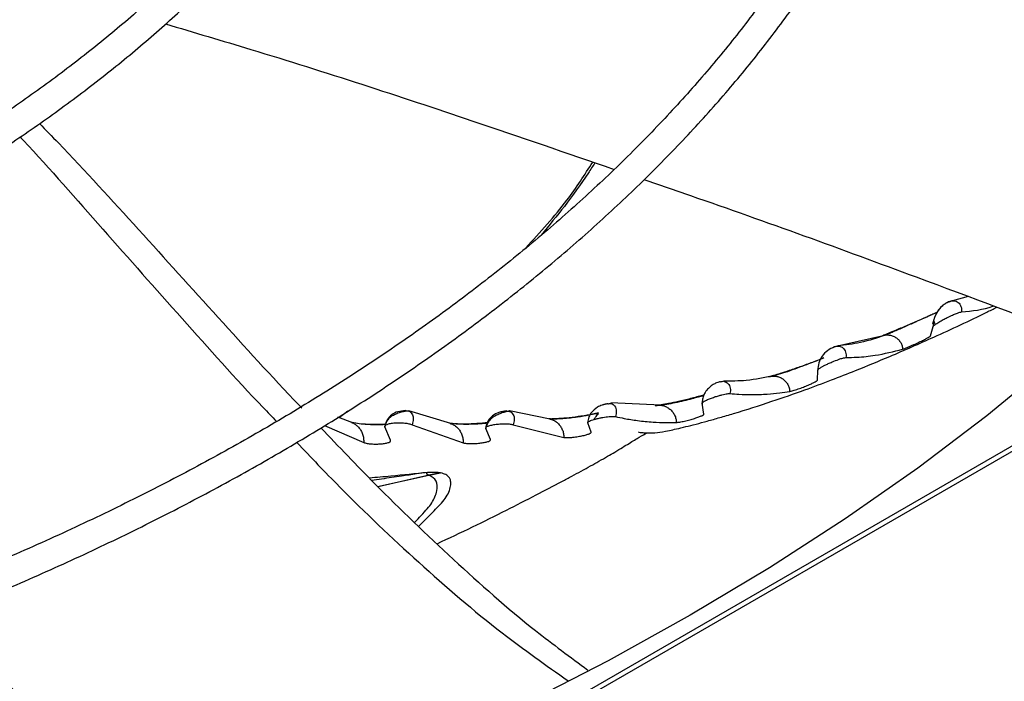
# Model space of a CAD drawing. Units: inches. Extents: x 0.1 to 10.9, y -0.1 to 8.5.
# Drawn here: x 2.1 to 2.2, y 7.5 to 7.5 of the extents above; entities that cross this region are included whole.
import ezdxf

# ---------------------------------------------------------------- set-up
doc = ezdxf.new("R2010")
doc.units = ezdxf.units.IN
doc.header["$MEASUREMENT"] = 0

msp = doc.modelspace()

# ---------------------------------------------------------------- linework, layer by layer
at = {"linetype": 'Continuous', "lineweight": 25}
for p, q in [((3.044126, 7.999959), (1.774112, 7.266976)), ((3.044781, 7.999894), (1.774766, 7.266911)), ((2.185487, 7.518908), (2.184198, 7.518546)), ((2.182659, 7.517007), (2.182545, 7.516609)), ((2.182379, 7.515643), (2.182589, 7.51641)), ((2.178331, 7.515623), (2.174427, 7.514726)), ((2.173001, 7.511967), (2.173029, 7.512794)), ((2.16002, 7.509889), (2.155899, 7.510083)), ((2.163596, 7.509154), (2.163446, 7.510053)), ((2.134506, 7.508422), (2.133278, 7.50889)), ((2.134099, 7.509393), (2.133385, 7.508849)), ((2.13891, 7.509445), (2.138706, 7.509434)), ((2.139161, 7.509431), (2.139127, 7.509441)), ((2.142644, 7.50837), (2.139161, 7.509431)), ((2.147237, 7.509413), (2.147085, 7.509394)), ((2.147495, 7.509422), (2.14745, 7.509431)), ((2.15087, 7.508747), (2.147495, 7.509422)), ((2.132166, 7.508207), (2.135418, 7.506794)), ((2.137645, 7.506982), (2.13716, 7.508102)), ((2.139426, 7.508277), (2.143666, 7.506769)), ((2.145913, 7.507045), (2.145523, 7.507971)), ((2.147806, 7.508268), (2.151999, 7.507223)), ((2.154263, 7.507663), (2.153974, 7.508438)), ((2.136569, 7.50316), (2.140825, 7.504082)), ((2.140834, 7.504083), (2.136614, 7.503117)), ((2.141782, 7.50428), (2.140825, 7.504082)), ((2.140834, 7.504083), (2.14179, 7.504278)), ((2.14179, 7.504278), (2.141782, 7.50428))]:
    msp.add_line(p, q, dxfattribs=at)
at = {"linetype": 'Continuous', "lineweight": 25, "flags": 128}
for points in [[(2.23426, 7.584898), (2.233537, 7.579464), (2.232453, 7.574051), (2.231012, 7.568665), (2.229214, 7.563315), (2.227062, 7.558009), (2.22456, 7.552755), (2.221711, 7.547559), (2.218519, 7.542431), (2.214989, 7.537376), (2.211126, 7.532404), (2.206936, 7.52752), (2.202426, 7.522733), (2.1976, 7.518049), (2.192468, 7.513475), (2.187036, 7.509018), (2.181312, 7.504684), (2.175304, 7.50048), (2.169022, 7.496411), (2.162475, 7.492485)], [(2.162475, 7.492485), (2.155671, 7.488706), (2.148622, 7.48508), (2.141338, 7.481613), (2.133829, 7.47831), (2.126106, 7.475174), (2.118181, 7.472212), (2.110065, 7.469427), (2.10177, 7.466824), (2.093308, 7.464406), (2.084692, 7.462177), (2.075935, 7.460139), (2.067049, 7.458297), (2.058047, 7.456653), (2.048942, 7.455209), (2.039749, 7.453967), (2.03048, 7.452929), (2.021148, 7.452097), (2.011768, 7.451472), (2.002354, 7.451054)]]:
    msp.add_lwpolyline(points, dxfattribs=at)
at = {"linetype": 'Continuous', "lineweight": 25}
for points, knots in [([(2.141851, 7.589028), (2.141843, 7.588573), (2.141811, 7.58682), (2.141448, 7.58376), (2.140752, 7.579844), (2.139721, 7.575914), (2.138373, 7.571978), (2.136756, 7.568188), (2.134913, 7.56456), (2.132886, 7.561106), (2.130612, 7.557704), (2.128096, 7.55436), (2.125343, 7.551079), (2.122357, 7.547865), (2.119143, 7.544725), (2.115707, 7.541664), (2.112054, 7.538686), (2.10819, 7.535796), (2.104121, 7.533), (2.099856, 7.530303), (2.095401, 7.527708), (2.090763, 7.525222), (2.085952, 7.522847), (2.080976, 7.520588), (2.075842, 7.518449), (2.070562, 7.516435), (2.065145, 7.514548), (2.059601, 7.512791), (2.053941, 7.511169), (2.048177, 7.509684), (2.042323, 7.508338), (2.036392, 7.507134), (2.030404, 7.506075), (2.024383, 7.505162), (2.018368, 7.504397), (2.012435, 7.503785), (2.006726, 7.503326), (2.001738, 7.503031), (1.997311, 7.502847), (1.992967, 7.502726), (1.989891, 7.502709), (1.988186, 7.5027)], [0, 0, 0, 0, 0.010061, 0.038795, 0.067804, 0.097078, 0.1266, 0.15635, 0.183135, 0.209888, 0.236609, 0.263303, 0.289975, 0.316628, 0.343265, 0.369891, 0.396507, 0.423115, 0.449717, 0.476314, 0.502906, 0.529493, 0.556074, 0.582648, 0.609215, 0.635771, 0.662313, 0.688838, 0.715339, 0.741808, 0.768232, 0.794592, 0.820859, 0.846982, 0.872864, 0.898298, 0.922754, 0.94533, 0.961325, 0.97856, 1, 1, 1, 1]), ([(1.988186, 7.500357), (1.99045, 7.500372), (1.993651, 7.500394), (1.9984, 7.500542), (2.002495, 7.500723), (2.007372, 7.501026), (2.012484, 7.501441), (2.017817, 7.501981), (2.02329, 7.502652), (2.028852, 7.503456), (2.034461, 7.504398), (2.040085, 7.505476), (2.045697, 7.506692), (2.051275, 7.508044), (2.056799, 7.509533), (2.06225, 7.511155), (2.067614, 7.512909), (2.072876, 7.514793), (2.078023, 7.516803), (2.083043, 7.518938), (2.087924, 7.521192), (2.092656, 7.523564), (2.097229, 7.526049), (2.101634, 7.528643), (2.105863, 7.531344), (2.109907, 7.534145), (2.113759, 7.537045), (2.117411, 7.540038), (2.120858, 7.543121), (2.124093, 7.546289), (2.127109, 7.549538), (2.129902, 7.552865), (2.132465, 7.556266), (2.134794, 7.559738), (2.136882, 7.563275), (2.138725, 7.566876), (2.140317, 7.570537), (2.141652, 7.574254), (2.142726, 7.578024), (2.143521, 7.581844), (2.144035, 7.585442), (2.144148, 7.587768), (2.144197, 7.588802)], [0, 0, 0, 0, 0.02817, 0.039839, 0.059176, 0.079284, 0.100871, 0.123402, 0.146662, 0.170479, 0.19473, 0.219324, 0.244195, 0.269289, 0.294566, 0.319995, 0.345548, 0.371207, 0.396954, 0.422776, 0.448662, 0.474603, 0.500593, 0.526627, 0.5527, 0.578811, 0.604959, 0.631144, 0.657368, 0.683635, 0.709948, 0.736315, 0.762744, 0.789244, 0.815828, 0.84251, 0.869306, 0.896234, 0.923314, 0.950568, 0.978019, 1, 1, 1, 1]), ([(2.183744, 7.584562), (2.183715, 7.583703), (2.183638, 7.581375), (2.183177, 7.577574), (2.182387, 7.573158), (2.181269, 7.56873), (2.179838, 7.5643), (2.178085, 7.559877), (2.176008, 7.555471), (2.173694, 7.551249), (2.171183, 7.547222), (2.16852, 7.543397), (2.165614, 7.539631), (2.162472, 7.535929), (2.159096, 7.532295), (2.155491, 7.528735), (2.151662, 7.525253), (2.147613, 7.521854), (2.143352, 7.518541), (2.138882, 7.515321), (2.13421, 7.512196), (2.129342, 7.509172), (2.124285, 7.506251), (2.119046, 7.50344), (2.113632, 7.50074), (2.10805, 7.498156), (2.102309, 7.495692), (2.096416, 7.49335), (2.09038, 7.491135), (2.084209, 7.489049), (2.077913, 7.487095), (2.071502, 7.485276), (2.064985, 7.483594), (2.058374, 7.482051), (2.051681, 7.480651), (2.044919, 7.479395), (2.038105, 7.478284), (2.031262, 7.47732), (2.024424, 7.476506), (2.017656, 7.475843), (2.011126, 7.475338), (2.005244, 7.474995), (2.000097, 7.47478), (1.994555, 7.47462), (1.99063, 7.474596), (1.988186, 7.474581)], [0, 0, 0, 0, 0.014905, 0.040358, 0.066001, 0.091827, 0.117826, 0.143987, 0.170295, 0.196737, 0.220455, 0.244156, 0.26784, 0.291511, 0.315171, 0.33882, 0.362462, 0.386097, 0.409727, 0.433352, 0.456974, 0.480593, 0.504208, 0.52782, 0.551429, 0.575034, 0.598634, 0.622228, 0.645815, 0.669392, 0.692957, 0.716507, 0.740037, 0.763539, 0.787005, 0.810421, 0.833762, 0.856993, 0.880042, 0.902771, 0.924838, 0.945158, 0.961203, 0.975843, 1, 1, 1, 1]), ([(1.988186, 7.472238), (1.99074, 7.472253), (1.994351, 7.472275), (1.999707, 7.472424), (2.004326, 7.472605), (2.009829, 7.472909), (2.015603, 7.473324), (2.021636, 7.473865), (2.027837, 7.474538), (2.034151, 7.475346), (2.040535, 7.476293), (2.046954, 7.477378), (2.05338, 7.478603), (2.059789, 7.479968), (2.066162, 7.481472), (2.072479, 7.483114), (2.078727, 7.484893), (2.084889, 7.486807), (2.090953, 7.488854), (2.096906, 7.491031), (2.102738, 7.493335), (2.108437, 7.495765), (2.113994, 7.498316), (2.119399, 7.500986), (2.124643, 7.503772), (2.129719, 7.506669), (2.134618, 7.509675), (2.139333, 7.512786), (2.143856, 7.515998), (2.148182, 7.519307), (2.152304, 7.522709), (2.156216, 7.526202), (2.159912, 7.52978), (2.163387, 7.533441), (2.166636, 7.537181), (2.169655, 7.540995), (2.172437, 7.544881), (2.174978, 7.548835), (2.177275, 7.552854), (2.179321, 7.556934), (2.181113, 7.561073), (2.182644, 7.565266), (2.18391, 7.569511), (2.184911, 7.573804), (2.185617, 7.578141), (2.18601, 7.581642), (2.186064, 7.583697), (2.186079, 7.58429)], [0, 0, 0, 0, 0.025049, 0.035412, 0.052587, 0.070449, 0.089626, 0.109647, 0.130321, 0.151496, 0.173063, 0.194942, 0.217073, 0.239409, 0.261915, 0.284561, 0.307325, 0.330189, 0.353136, 0.376156, 0.399237, 0.422371, 0.445551, 0.468771, 0.492027, 0.515315, 0.538633, 0.561978, 0.585351, 0.608749, 0.632175, 0.655629, 0.679114, 0.702632, 0.726189, 0.749788, 0.773436, 0.797141, 0.82091, 0.844753, 0.868681, 0.892706, 0.916841, 0.941098, 0.965492, 0.990036, 1, 1, 1, 1]), ([(2.118992, 7.541497), (2.121355, 7.540797), (2.129894, 7.538265), (2.142298, 7.534226), (2.152237, 7.530792), (2.156153, 7.529439)], [0, 0, 0, 0, 0.188228, 0.6802, 1, 1, 1, 1]), ([(2.108546, 7.533241), (2.109073, 7.532705), (2.11185, 7.529879), (2.116739, 7.524465), (2.123363, 7.517191), (2.127842, 7.512195), (2.130218, 7.509733), (2.130295, 7.509653)], [0, 0, 0, 0, 0.071694, 0.378195, 0.684448, 0.989712, 1, 1, 1, 1]), ([(2.106946, 7.532132), (2.107041, 7.532031), (2.109353, 7.529565), (2.113776, 7.524487), (2.120365, 7.517087), (2.125132, 7.51171), (2.12782, 7.508931), (2.128194, 7.508544)], [0, 0, 0, 0, 0.013392, 0.325648, 0.637927, 0.949619, 1, 1, 1, 1]), ([(2.14884, 7.522928), (2.150043, 7.524239), (2.152193, 7.526582), (2.153721, 7.528984), (2.154394, 7.530042)], [0, 0, 0, 0, 0.559701, 1, 1, 1, 1]), ([(2.154575, 7.52998), (2.154392, 7.529698), (2.153568, 7.52843), (2.152197, 7.526511), (2.150773, 7.524793), (2.150115, 7.523998)], [0, 0, 0, 0, 0.13304, 0.598938, 1, 1, 1, 1]), ([(2.158631, 7.528589), (2.159917, 7.52815), (2.167527, 7.52555), (2.179577, 7.521154), (2.190186, 7.517152), (2.194666, 7.515462)], [0, 0, 0, 0, 0.105155, 0.62215, 1, 1, 1, 1]), ([(2.184233, 7.518554), (2.184173, 7.518545), (2.18405, 7.518525), (2.183802, 7.518422), (2.18355, 7.518278), (2.18324, 7.518034), (2.182923, 7.517676), (2.182779, 7.517336), (2.18271, 7.517173)], [0, 0, 0, 0, 0.121384, 0.249516, 0.382728, 0.515793, 0.768935, 1, 1, 1, 1]), ([(2.183935, 7.518472), (2.18389, 7.518456), (2.183797, 7.518425), (2.183625, 7.518332), (2.183515, 7.518256), (2.183477, 7.518228), (2.183477, 7.518228), (2.183477, 7.518228), (2.183477, 7.518228), (2.183476, 7.518227), (2.183474, 7.518225), (2.183449, 7.518207), (2.183333, 7.518116), (2.183013, 7.517814), (2.182835, 7.517438), (2.18271, 7.517174)], [0, 0, 0, 0, 0.132648, 0.271897, 0.34596, 0.345968, 0.345973, 0.345984, 0.346068, 0.346236, 0.347658, 0.350877, 0.394545, 0.576489, 1, 1, 1, 1]), ([(2.183935, 7.518472), (2.183994, 7.5185), (2.184111, 7.518554), (2.184305, 7.51856), (2.184494, 7.518514), (2.184666, 7.518413), (2.184805, 7.518261), (2.184903, 7.518072), (2.184958, 7.517856), (2.184944, 7.517704), (2.184937, 7.517628)], [0, 0, 0, 0, 0.127578, 0.254643, 0.381188, 0.506663, 0.631227, 0.755026, 0.877757, 1, 1, 1, 1]), ([(2.158193, 7.507679), (2.15819, 7.507676), (2.15816, 7.507648), (2.158324, 7.507635), (2.158624, 7.507609), (2.159077, 7.507593), (2.1596, 7.507603), (2.16054, 7.507751), (2.16172, 7.508013), (2.162904, 7.508313), (2.163862, 7.50857), (2.164927, 7.50887), (2.166755, 7.509407), (2.169108, 7.510155), (2.171814, 7.511098), (2.174121, 7.511958), (2.176466, 7.512877), (2.179302, 7.514049), (2.182933, 7.515655), (2.185889, 7.517014), (2.187586, 7.517875), (2.187863, 7.518016)], [0, 0, 0, 0, 0.006612, 0.068632, 0.14072, 0.223188, 0.30715, 0.375342, 0.42957, 0.453035, 0.475234, 0.497304, 0.520396, 0.585577, 0.642268, 0.689682, 0.733064, 0.796053, 0.878516, 0.980154, 1, 1, 1, 1]), ([(2.182757, 7.516575), (2.182771, 7.516586), (2.18281, 7.516614), (2.182952, 7.516711), (2.183217, 7.516871), (2.183578, 7.517066), (2.183934, 7.517245), (2.184283, 7.517406), (2.184592, 7.51753), (2.184816, 7.517603), (2.184899, 7.51762), (2.184937, 7.517628)], [0, 0, 0, 0, 0.028465, 0.079107, 0.249317, 0.384038, 0.499956, 0.652065, 0.786019, 0.901348, 1, 1, 1, 1]), ([(2.184937, 7.517628), (2.185834, 7.517709), (2.186744, 7.517792), (2.187573, 7.518116), (2.187585, 7.518121)], [0, 0, 0, 0, 0.985217, 1, 1, 1, 1]), ([(2.18291, 7.517585), (2.182908, 7.517584), (2.18267, 7.517469), (2.181952, 7.517152), (2.180903, 7.516694), (2.179922, 7.516276), (2.179179, 7.515965), (2.178641, 7.515743), (2.178436, 7.515663), (2.178331, 7.515623)], [0, 0, 0, 0, 0.001442, 0.208371, 0.400362, 0.579868, 0.731129, 0.863434, 1, 1, 1, 1]), ([(2.182284, 7.5173), (2.182179, 7.517252), (2.181832, 7.517096), (2.181078, 7.516763), (2.180122, 7.516338), (2.179381, 7.516008), (2.178889, 7.515797), (2.17871, 7.515732), (2.178618, 7.515699)], [0, 0, 0, 0, 0.082273, 0.27247, 0.485629, 0.725002, 0.857523, 1, 1, 1, 1]), ([(2.182909, 7.517583), (2.182833, 7.517548), (2.182675, 7.517475), (2.182417, 7.517359), (2.182284, 7.5173)], [0, 0, 0, 0, 0.482325, 1, 1, 1, 1]), ([(2.18263, 7.516881), (2.182622, 7.516836), (2.182611, 7.516777), (2.182595, 7.516654), (2.182589, 7.516552), (2.182589, 7.516465), (2.182589, 7.516434), (2.182589, 7.516426), (2.182589, 7.51642), (2.182589, 7.516416), (2.182589, 7.516414), (2.182589, 7.516412), (2.182589, 7.516411), (2.182589, 7.51641), (2.182589, 7.51641), (2.18259, 7.51641), (2.18259, 7.51641), (2.18259, 7.51641), (2.18259, 7.51641), (2.18259, 7.51641), (2.18259, 7.51641), (2.182589, 7.51641), (2.182589, 7.51641), (2.182589, 7.51641), (2.182589, 7.51641), (2.182589, 7.51641), (2.182589, 7.51641), (2.182589, 7.51641), (2.182589, 7.51641), (2.182589, 7.51641), (2.182589, 7.51641), (2.18259, 7.51641), (2.18259, 7.51641), (2.18259, 7.51641), (2.18259, 7.51641), (2.18259, 7.51641), (2.18259, 7.51641), (2.18259, 7.51641), (2.18259, 7.51641)], [0, 0, 0, 0, 0.285501, 0.368058, 0.773204, 0.92293, 0.949402, 0.964119, 0.975411, 0.981511, 0.988607, 0.991799, 0.993313, 0.99402, 0.994286, 0.994386, 0.994406, 0.994464, 0.994689, 0.995481, 0.996417, 0.996772, 0.996889, 0.996932, 0.996969, 0.997007, 0.997052, 0.997176, 0.997343, 0.997541, 0.997654, 0.998087, 0.99871, 0.999232, 0.99964, 0.999908, 0.999977, 1, 1, 1, 1]), ([(2.18271, 7.517174), (2.182688, 7.517104), (2.182659, 7.517015), (2.182637, 7.516917), (2.182632, 7.51689), (2.18263, 7.516882), (2.18263, 7.516881)], [0, 0, 0, 0, 0.727783, 0.920722, 0.990826, 1, 1, 1, 1]), ([(2.18263, 7.516882), (2.182638, 7.51687), (2.182651, 7.516851), (2.182698, 7.516716), (2.182738, 7.51662), (2.182757, 7.516575)], [0, 0, 0, 0, 0.4773674, 0.7559765, 1, 1, 1, 1]), ([(2.18259, 7.51641), (2.18259, 7.51641), (2.18259, 7.51641), (2.182589, 7.51641), (2.182589, 7.51641), (2.182589, 7.51641), (2.182589, 7.51641), (2.182589, 7.51641), (2.182589, 7.51641), (2.182589, 7.51641), (2.182589, 7.51641), (2.182589, 7.516411), (2.182589, 7.516411), (2.182592, 7.516416), (2.18259, 7.516417), (2.182607, 7.516447), (2.18265, 7.516492), (2.182721, 7.516547), (2.182757, 7.516575)], [0, 0, 0, 0, 0.000114, 0.00015, 0.000176, 0.000198, 0.00022, 0.000274, 0.000418, 0.000502, 0.000599, 0.000718, 0.001294, 0.001897, 0.075584, 0.239209, 0.60361, 1, 1, 1, 1]), ([(2.178666, 7.515717), (2.177974, 7.515479), (2.176698, 7.515042), (2.175326, 7.514885), (2.174697, 7.514814)], [0, 0, 0, 0, 0.541908, 1, 1, 1, 1]), ([(2.178331, 7.515623), (2.178424, 7.515654), (2.178611, 7.515717), (2.178913, 7.515721), (2.17921, 7.515658), (2.179487, 7.515526), (2.179726, 7.515334), (2.17991, 7.515094), (2.180033, 7.514821), (2.180052, 7.51463), (2.180061, 7.514536)], [0, 0, 0, 0, 0.130924, 0.262115, 0.392065, 0.519494, 0.643648, 0.764526, 0.882809, 1, 1, 1, 1]), ([(2.180061, 7.514536), (2.180098, 7.514547), (2.180169, 7.51457), (2.180338, 7.514635), (2.180535, 7.514716), (2.180752, 7.514809), (2.180979, 7.514909), (2.181275, 7.515044), (2.181621, 7.515208), (2.181956, 7.515377), (2.182193, 7.515507), (2.182342, 7.5156), (2.182367, 7.515629), (2.182379, 7.515643)], [0, 0, 0, 0, 0.076601, 0.149726, 0.220544, 0.28946, 0.356755, 0.423004, 0.551952, 0.675739, 0.792072, 0.899898, 1, 1, 1, 1]), ([(2.174427, 7.514727), (2.174224, 7.514631), (2.17382, 7.51444), (2.173371, 7.513963), (2.173075, 7.5134), (2.173044, 7.512995), (2.173029, 7.512794)], [0, 0, 0, 0, 0.255458, 0.507226, 0.755207, 1, 1, 1, 1]), ([(2.174427, 7.514726), (2.174485, 7.514751), (2.174601, 7.514801), (2.17479, 7.514799), (2.17497, 7.514746), (2.175131, 7.514639), (2.17526, 7.514482), (2.175346, 7.514289), (2.175389, 7.514071), (2.175369, 7.513917), (2.175359, 7.51384)], [0, 0, 0, 0, 0.127791, 0.25501, 0.381611, 0.507106, 0.63163, 0.755318, 0.877931, 1, 1, 1, 1]), ([(2.175359, 7.51384), (2.175665, 7.513847), (2.176485, 7.513866), (2.178073, 7.514028), (2.179307, 7.514343), (2.180061, 7.514536)], [0, 0, 0, 0, 0.1885, 0.504048, 1, 1, 1, 1]), ([(2.173275, 7.513707), (2.173093, 7.513634), (2.172631, 7.513451), (2.171694, 7.513112), (2.170712, 7.512773), (2.169927, 7.512516), (2.169336, 7.512334), (2.169096, 7.512272), (2.168973, 7.51224)], [0, 0, 0, 0, 0.131625, 0.334968, 0.530453, 0.693213, 0.843191, 1, 1, 1, 1]), ([(2.173528, 7.513806), (2.173474, 7.513784), (2.173287, 7.513707), (2.172865, 7.513541), (2.172247, 7.513303), (2.171494, 7.513021), (2.170674, 7.512722), (2.169856, 7.51244), (2.169498, 7.512351), (2.169306, 7.512304)], [0, 0, 0, 0, 0.043518, 0.150933, 0.278827, 0.42583, 0.592335, 0.781357, 1, 1, 1, 1]), ([(2.173029, 7.512794), (2.173033, 7.512805), (2.173043, 7.512832), (2.173126, 7.512908), (2.173289, 7.513018), (2.173516, 7.513144), (2.173769, 7.513272), (2.17406, 7.513407), (2.174446, 7.51357), (2.174838, 7.513718), (2.175187, 7.513821), (2.175304, 7.513834), (2.175359, 7.51384)], [0, 0, 0, 0, 0.052618, 0.129232, 0.242237, 0.325027, 0.407143, 0.513758, 0.611108, 0.774602, 0.895629, 1, 1, 1, 1]), ([(2.169352, 7.512315), (2.168613, 7.512162), (2.167274, 7.511886), (2.16585, 7.511889), (2.165211, 7.511891)], [0, 0, 0, 0, 0.551636, 1, 1, 1, 1]), ([(2.168973, 7.51224), (2.16907, 7.512267), (2.169263, 7.51232), (2.169569, 7.512304), (2.169867, 7.512224), (2.170141, 7.512077), (2.170376, 7.51187), (2.170556, 7.511618), (2.17068, 7.511333), (2.170697, 7.511134), (2.170706, 7.511036)], [0, 0, 0, 0, 0.131233, 0.262268, 0.39208, 0.519235, 0.643216, 0.764253, 0.882649, 1, 1, 1, 1]), ([(2.170706, 7.511036), (2.170744, 7.511043), (2.170819, 7.511058), (2.170987, 7.511105), (2.17118, 7.511164), (2.171393, 7.511236), (2.171616, 7.511315), (2.171909, 7.511425), (2.172255, 7.511564), (2.172591, 7.511713), (2.172828, 7.511832), (2.172974, 7.511921), (2.172992, 7.511952), (2.173001, 7.511967)], [0, 0, 0, 0, 0.074722, 0.146585, 0.216275, 0.28402, 0.350107, 0.415114, 0.542037, 0.665423, 0.783509, 0.894995, 1, 1, 1, 1]), ([(2.164934, 7.511819), (2.164905, 7.511818), (2.164837, 7.511815), (2.16463, 7.511743), (2.164355, 7.5116), (2.164044, 7.511368), (2.163763, 7.511054), (2.16356, 7.510686), (2.163453, 7.510292), (2.163464, 7.510038), (2.16347, 7.509913)], [0, 0, 0, 0, 0.082117, 0.18939, 0.317149, 0.456792, 0.599543, 0.739007, 0.871771, 1, 1, 1, 1]), ([(2.164935, 7.511818), (2.164993, 7.511839), (2.165109, 7.511882), (2.165291, 7.511868), (2.16546, 7.511803), (2.165606, 7.511684), (2.165717, 7.511519), (2.165785, 7.511318), (2.165808, 7.511094), (2.165775, 7.510936), (2.165759, 7.510857)], [0, 0, 0, 0, 0.127913, 0.255198, 0.38176, 0.507218, 0.631712, 0.755349, 0.877965, 1, 1, 1, 1]), ([(2.163574, 7.510676), (2.163439, 7.51064), (2.163148, 7.510562), (2.162574, 7.510409), (2.161903, 7.510241), (2.161181, 7.510076), (2.160466, 7.509938), (2.160134, 7.509904), (2.159957, 7.509885)], [0, 0, 0, 0, 0.119803, 0.257305, 0.410989, 0.583065, 0.77762, 1, 1, 1, 1]), ([(2.163611, 7.510743), (2.163571, 7.510731), (2.163242, 7.510632), (2.162499, 7.510436), (2.161513, 7.510198), (2.160665, 7.510018), (2.160258, 7.509948), (2.160062, 7.509914)], [0, 0, 0, 0, 0.037552, 0.305549, 0.561146, 0.788677, 1, 1, 1, 1]), ([(2.163445, 7.510053), (2.163447, 7.510061), (2.163449, 7.510079), (2.163487, 7.510123), (2.163593, 7.5102), (2.163813, 7.510316), (2.164131, 7.510449), (2.164474, 7.510571), (2.164799, 7.510673), (2.165087, 7.510752), (2.165332, 7.51081), (2.165526, 7.510844), (2.16567, 7.510861), (2.165731, 7.510858), (2.165759, 7.510857)], [0, 0, 0, 0, 0.036635, 0.090124, 0.171922, 0.291698, 0.411323, 0.524989, 0.628337, 0.719997, 0.804142, 0.878676, 0.944106, 1, 1, 1, 1]), ([(2.165759, 7.510857), (2.166008, 7.510836), (2.166624, 7.510784), (2.167658, 7.510756), (2.168784, 7.510794), (2.169821, 7.510893), (2.170433, 7.510992), (2.170706, 7.511036)], [0, 0, 0, 0, 0.146298, 0.361367, 0.616594, 0.828797, 1, 1, 1, 1]), ([(2.155633, 7.509996), (2.155633, 7.509996), (2.155633, 7.509996), (2.155633, 7.509996), (2.155633, 7.509997), (2.155632, 7.509997), (2.155627, 7.509998), (2.155607, 7.509997), (2.15555, 7.50999), (2.155477, 7.509977), (2.15541, 7.509961), (2.155362, 7.50995), (2.155335, 7.509943), (2.155305, 7.509936), (2.155254, 7.509922), (2.155065, 7.509865), (2.154686, 7.509693), (2.154303, 7.509355), (2.154034, 7.508905), (2.153994, 7.508601), (2.153972, 7.508438)], [0, 0, 0, 0, 0.0000799, 0.0002397, 0.0008032, 0.0029431, 0.0065807, 0.0119696, 0.0327542, 0.0674596, 0.0922542, 0.1032721, 0.122026, 0.1237314, 0.1389304, 0.1827132, 0.3504502, 0.6234509, 0.7991911, 1, 1, 1, 1]), ([(2.155633, 7.509994), (2.155672, 7.510007), (2.155768, 7.510038), (2.155979, 7.510028), (2.15619, 7.509895), (2.156312, 7.509645), (2.15637, 7.509353), (2.156307, 7.509104), (2.156268, 7.508947)], [0, 0, 0, 0, 0.086111, 0.218669, 0.484503, 0.634002, 0.769741, 1, 1, 1, 1]), ([(2.159587, 7.509851), (2.159689, 7.509869), (2.159891, 7.509906), (2.160203, 7.509864), (2.160502, 7.509758), (2.160773, 7.509587), (2.161002, 7.509356), (2.161177, 7.509083), (2.161296, 7.508778), (2.161312, 7.508567), (2.16132, 7.508461)], [0, 0, 0, 0, 0.13135, 0.262191, 0.391634, 0.518509, 0.642435, 0.763625, 0.882364, 1, 1, 1, 1]), ([(2.138706, 7.509434), (2.138503, 7.509402), (2.138099, 7.509338), (2.137603, 7.50902), (2.137257, 7.508589), (2.137192, 7.508264), (2.13716, 7.508102)], [0, 0, 0, 0, 0.254353, 0.505835, 0.754163, 1, 1, 1, 1]), ([(2.139146, 7.509403), (2.139067, 7.509403), (2.138932, 7.509402), (2.138599, 7.509334), (2.138253, 7.50923), (2.137879, 7.509063), (2.13754, 7.508839), (2.13733, 7.508596), (2.137232, 7.508383), (2.137213, 7.508275), (2.137204, 7.508222)], [0, 0, 0, 0, 0.183016, 0.313942, 0.461706, 0.613698, 0.757707, 0.885124, 0.943478, 1, 1, 1, 1]), ([(2.13891, 7.509444), (2.139024, 7.509428), (2.13925, 7.509397), (2.139476, 7.509122), (2.139565, 7.508731), (2.139472, 7.508428), (2.139426, 7.508277)], [0, 0, 0, 0, 0.253456, 0.5045003, 0.7533784, 1, 1, 1, 1]), ([(2.147085, 7.509394), (2.146876, 7.509355), (2.146461, 7.509277), (2.145959, 7.508934), (2.145614, 7.50848), (2.145553, 7.50814), (2.145523, 7.507971)], [0, 0, 0, 0, 0.255119, 0.506789, 0.754797, 1, 1, 1, 1]), ([(2.14747, 7.509388), (2.147397, 7.50938), (2.147274, 7.509366), (2.146949, 7.509275), (2.14661, 7.50915), (2.14624, 7.508962), (2.145904, 7.50872), (2.145695, 7.508465), (2.145599, 7.508244), (2.145582, 7.508132), (2.145573, 7.508077)], [0, 0, 0, 0, 0.1815, 0.311775, 0.459231, 0.611388, 0.755991, 0.884207, 0.942981, 1, 1, 1, 1]), ([(2.147237, 7.509413), (2.147352, 7.509404), (2.147581, 7.509387), (2.147825, 7.509121), (2.147933, 7.50873), (2.147849, 7.508422), (2.147806, 7.508268)], [0, 0, 0, 0, 0.2541289, 0.5054449, 0.7540608, 1, 1, 1, 1]), ([(2.154517, 7.508715), (2.154565, 7.508797), (2.154662, 7.508962), (2.154797, 7.509111), (2.154865, 7.509183), (2.154875, 7.509207), (2.154855, 7.509214), (2.154776, 7.5092), (2.154545, 7.509151), (2.154147, 7.509068), (2.153617, 7.508973), (2.1531, 7.508892), (2.152511, 7.508817), (2.151885, 7.50876), (2.151256, 7.508732), (2.15094, 7.508749), (2.150773, 7.508759)], [0, 0, 0, 0, 0.055762, 0.11282, 0.157044, 0.174687, 0.189692, 0.223053, 0.266716, 0.385121, 0.459851, 0.544408, 0.639154, 0.745264, 0.864727, 1, 1, 1, 1]), ([(2.150827, 7.508742), (2.150878, 7.508733), (2.151027, 7.508708), (2.151261, 7.508592), (2.151513, 7.508405), (2.151722, 7.508157), (2.151878, 7.50787), (2.151982, 7.507553), (2.151993, 7.507333), (2.151999, 7.507223)], [0, 0, 0, 0, 0.080896, 0.24001, 0.396724, 0.550835, 0.702501, 0.851845, 1, 1, 1, 1]), ([(2.154873, 7.509249), (2.154715, 7.509212), (2.154307, 7.509116), (2.153435, 7.508973), (2.152456, 7.508847), (2.151611, 7.508771), (2.151192, 7.508757), (2.151008, 7.508751)], [0, 0, 0, 0, 0.152261, 0.391348, 0.617007, 0.831657, 1, 1, 1, 1]), ([(2.153972, 7.508438), (2.153972, 7.508449), (2.153971, 7.508475), (2.154045, 7.508536), (2.154184, 7.508607), (2.154394, 7.508682), (2.154633, 7.508751), (2.154916, 7.508818), (2.155302, 7.508892), (2.155719, 7.508949), (2.156085, 7.50897), (2.156215, 7.508954), (2.156268, 7.508947)], [0, 0, 0, 0, 0.0536468, 0.1300709, 0.2414432, 0.3227154, 0.4074209, 0.5108184, 0.6085344, 0.7764089, 0.9081295, 1, 1, 1, 1]), ([(2.156268, 7.508947), (2.156515, 7.508894), (2.157131, 7.508763), (2.158173, 7.508598), (2.159321, 7.508484), (2.160392, 7.50844), (2.161031, 7.508455), (2.16132, 7.508461)], [0, 0, 0, 0, 0.142722, 0.355956, 0.610074, 0.823509, 1, 1, 1, 1]), ([(2.16132, 7.508461), (2.161359, 7.508463), (2.161434, 7.508468), (2.161597, 7.508492), (2.161783, 7.508526), (2.161989, 7.508569), (2.162206, 7.508621), (2.162496, 7.508697), (2.162845, 7.508801), (2.163187, 7.50892), (2.16343, 7.509023), (2.163577, 7.509104), (2.16359, 7.509137), (2.163596, 7.509154)], [0, 0, 0, 0, 0.071587, 0.141197, 0.209029, 0.275112, 0.339697, 0.403279, 0.528031, 0.651236, 0.771883, 0.888401, 1, 1, 1, 1]), ([(2.131866, 7.508023), (2.133349, 7.506464), (2.136902, 7.502729), (2.142804, 7.497077), (2.148655, 7.491864), (2.152533, 7.48901), (2.153993, 7.487935)], [0, 0, 0, 0, 0.216309, 0.518064, 0.818526, 1, 1, 1, 1]), ([(2.137218, 7.508285), (2.137196, 7.508284), (2.137028, 7.508272), (2.136657, 7.508263), (2.136102, 7.508264), (2.135491, 7.508296), (2.134856, 7.508362), (2.134511, 7.508435), (2.134328, 7.508473)], [0, 0, 0, 0, 0.022708, 0.17485, 0.346184, 0.538775, 0.755598, 1, 1, 1, 1]), ([(2.13444, 7.508434), (2.134461, 7.508429), (2.134576, 7.5084), (2.134769, 7.508278), (2.135002, 7.50807), (2.13519, 7.5078), (2.135328, 7.50749), (2.135414, 7.507149), (2.135417, 7.506912), (2.135418, 7.506794)], [0, 0, 0, 0, 0.036193, 0.201159, 0.364299, 0.525668, 0.685284, 0.843097, 1, 1, 1, 1]), ([(2.137223, 7.508311), (2.137206, 7.50831), (2.136904, 7.508287), (2.136223, 7.508282), (2.135626, 7.508307), (2.135331, 7.508319)], [0, 0, 0, 0, 0.029922, 0.519337, 1, 1, 1, 1]), ([(2.13716, 7.508102), (2.13716, 7.508138), (2.13716, 7.508209), (2.137334, 7.508308), (2.13762, 7.508385), (2.137992, 7.508432), (2.138409, 7.508443), (2.138819, 7.508419), (2.139185, 7.508363), (2.139346, 7.508305), (2.139426, 7.508277)], [0, 0, 0, 0, 0.125877, 0.251233, 0.376171, 0.500718, 0.625195, 0.749881, 0.874764, 1, 1, 1, 1]), ([(2.145674, 7.508403), (2.145569, 7.508391), (2.145312, 7.508363), (2.144841, 7.508328), (2.144268, 7.508301), (2.143647, 7.508298), (2.143011, 7.508327), (2.142678, 7.508376), (2.142502, 7.508402)], [0, 0, 0, 0, 0.098365, 0.23879, 0.396806, 0.574314, 0.774186, 1, 1, 1, 1]), ([(2.142589, 7.508372), (2.142625, 7.508364), (2.142758, 7.508335), (2.142971, 7.508212), (2.143215, 7.508011), (2.143413, 7.507748), (2.14356, 7.507446), (2.143655, 7.507115), (2.143662, 7.506884), (2.143666, 7.506769)], [0, 0, 0, 0, 0.058975, 0.220914, 0.380743, 0.538404, 0.693986, 0.847523, 1, 1, 1, 1]), ([(2.145704, 7.50844), (2.145559, 7.508424), (2.145124, 7.508376), (2.144311, 7.508334), (2.14351, 7.508318), (2.143113, 7.508337), (2.142969, 7.508344)], [0, 0, 0, 0, 0.163545, 0.492811, 0.816919, 1, 1, 1, 1]), ([(2.145523, 7.507971), (2.145526, 7.508003), (2.145531, 7.508066), (2.145714, 7.508164), (2.146007, 7.508249), (2.146383, 7.508314), (2.146802, 7.508351), (2.147211, 7.508356), (2.147574, 7.508329), (2.147729, 7.508289), (2.147806, 7.508268)], [0, 0, 0, 0, 0.126349, 0.251923, 0.376786, 0.501085, 0.625267, 0.749702, 0.874555, 1, 1, 1, 1]), ([(2.141496, 7.498413), (2.142478, 7.498872), (2.14442, 7.499779), (2.147121, 7.501129), (2.149596, 7.502393), (2.151399, 7.503335), (2.152658, 7.504007), (2.153756, 7.504604), (2.155074, 7.505341), (2.15639, 7.506109), (2.157448, 7.506751), (2.158296, 7.507272), (2.158693, 7.507493), (2.158893, 7.507604)], [0, 0, 0, 0, 0.117313, 0.232013, 0.332507, 0.419273, 0.452985, 0.486683, 0.560065, 0.650826, 0.766867, 0.882286, 1, 1, 1, 1]), ([(2.143666, 7.506769), (2.143749, 7.506753), (2.143914, 7.506719), (2.144294, 7.506702), (2.14472, 7.506714), (2.145144, 7.506755), (2.145504, 7.506817), (2.145763, 7.506892), (2.145914, 7.506971), (2.145913, 7.50702), (2.145913, 7.507045)], [0, 0, 0, 0, 0.129675, 0.257015, 0.381365, 0.504713, 0.628617, 0.753389, 0.877788, 1, 1, 1, 1]), ([(2.151999, 7.507223), (2.152082, 7.507216), (2.152245, 7.507201), (2.152636, 7.507221), (2.153071, 7.507272), (2.153496, 7.507347), (2.153851, 7.507434), (2.154106, 7.507521), (2.154257, 7.507601), (2.154261, 7.507642), (2.154263, 7.507663)], [0, 0, 0, 0, 0.133667, 0.263307, 0.389063, 0.513022, 0.636819, 0.760229, 0.881772, 1, 1, 1, 1]), ([(2.129874, 7.506801), (2.131042, 7.505572), (2.134298, 7.502149), (2.139937, 7.496827), (2.146209, 7.49138), (2.15051, 7.488344), (2.152343, 7.487049)], [0, 0, 0, 0, 0.169726, 0.472966, 0.77528, 1, 1, 1, 1]), ([(2.135418, 7.506794), (2.135503, 7.50677), (2.135671, 7.506721), (2.136047, 7.506678), (2.136469, 7.506665), (2.13689, 7.506686), (2.137247, 7.506737), (2.137507, 7.506809), (2.137654, 7.506893), (2.137648, 7.506952), (2.137645, 7.506982)], [0, 0, 0, 0, 0.127304, 0.253395, 0.377539, 0.500873, 0.624885, 0.750432, 0.87612, 1, 1, 1, 1]), ([(2.140689, 7.504317), (2.139695, 7.50421), (2.138142, 7.504042), (2.136484, 7.503901), (2.135888, 7.50385)], [0, 0, 0, 0, 0.640383, 1, 1, 1, 1]), ([(2.140689, 7.504317), (2.140393, 7.504275), (2.139683, 7.504174), (2.138416, 7.50399), (2.137176, 7.50381), (2.136351, 7.503694), (2.136076, 7.503655)], [0, 0, 0, 0, 0.193487, 0.463148, 0.820503, 1, 1, 1, 1]), ([(2.139651, 7.500191), (2.139829, 7.500379), (2.140473, 7.501061), (2.141121, 7.501774), (2.141558, 7.50285), (2.141498, 7.503697), (2.14106, 7.503951), (2.140834, 7.504083)], [0, 0, 0, 0, 0.081868, 0.296295, 0.517577, 0.750119, 1, 1, 1, 1]), ([(2.139985, 7.499869), (2.14007, 7.499954), (2.140668, 7.500544), (2.141249, 7.50114), (2.141894, 7.501804), (2.142281, 7.502292), (2.142537, 7.502818), (2.14265, 7.503311), (2.142625, 7.503682), (2.142482, 7.503957), (2.14223, 7.504156), (2.141942, 7.504236), (2.14179, 7.504278)], [0, 0, 0, 0, 0.027704, 0.19424, 0.287571, 0.390568, 0.497049, 0.599303, 0.708212, 0.794063, 0.89101, 1, 1, 1, 1]), ([(2.140825, 7.504082), (2.140728, 7.504127), (2.140577, 7.504197), (2.140659, 7.504285), (2.140689, 7.504317)], [0, 0, 0, 0, 0.634236, 1, 1, 1, 1]), ([(2.141782, 7.50428), (2.141661, 7.504296), (2.141423, 7.504329), (2.140932, 7.504321), (2.140689, 7.504317)], [0, 0, 0, 0, 0.50568, 1, 1, 1, 1]), ([(2.140834, 7.504083), (2.140832, 7.504083), (2.140829, 7.504083), (2.140826, 7.504083), (2.140825, 7.504082)], [0, 0, 0, 0, 0.499966, 1, 1, 1, 1]), ([(2.099767, 7.492305), (2.101696, 7.49058), (2.107749, 7.485165), (2.11454, 7.478669), (2.119199, 7.473907), (2.120151, 7.472934)], [0, 0, 0, 0, 0.271114, 0.851074, 1, 1, 1, 1])]:
    msp.add_open_spline(points, degree=3, knots=knots, dxfattribs=at)

doc.saveas('drawing.dxf')
